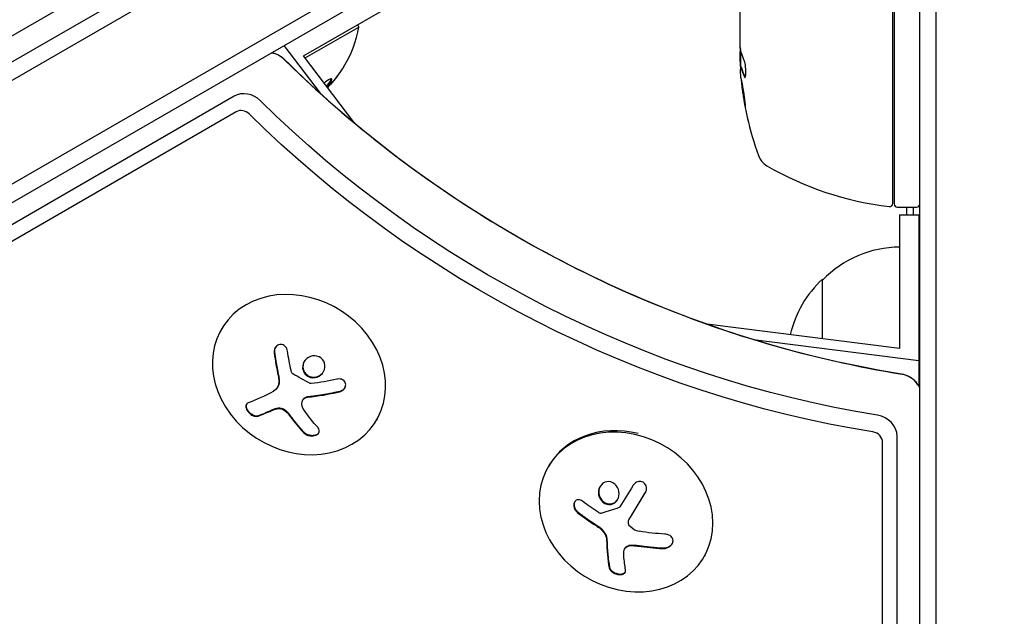
# Model space of a CAD drawing. Units: millimetres. Extents: x -5203 to 4949, y -8908 to 4160.
# Drawn here: x 797 to 950, y 373 to 466 of the extents above; entities that cross this region are included whole.
import ezdxf

# ---------------------------------------------------------------- set-up
doc = ezdxf.new("R2010")
doc.units = ezdxf.units.MM
doc.header["$LTSCALE"] = 20
doc.linetypes.add('HIDDEN', pattern=[9.525, 6.35, -3.175])
for name, color, linetype in [('2d', 230, 'Continuous'), ('AS-Free_Space', 31, 'HIDDEN'), ('AS-Free_Space_Hatch', 31, 'HIDDEN')]:
    doc.layers.add(name, color=color, linetype=linetype)

msp = doc.modelspace()

# ---------------------------------------------------------------- hatches: boundary and pattern name
at = {"layer": 'AS-Free_Space_Hatch'}
h = msp.add_hatch(dxfattribs=at)
h.set_pattern_fill('ANSI31', color=256, scale=100, angle=30)
h.set_pattern_definition([(75, (1074.27, -461.77), (-306.681, 82.175), [])])
h.paths.add_polyline_path([(3307.91, -1565.47), (2282.32, 213.76, 1), (550.27, -786.24), (1603.76, -2610.95, 0.973667)])

# ---------------------------------------------------------------- linework, layer by layer
at = {"layer": '2d'}
for p, q in [((45.9, 26.5), (891.14, 514.5)), ((892.44, 512.36), (47.1, 24.31)), ((899.79, 500.44), (53.75, 11.98)), ((899.61, 497.45), (56.43, 10.64)), ((937.04, -488), (937.04, 488)), ((939.54, 488.06), (939.54, -488.06)), ((909.04, 461.99), (909.04, 480)), ((932.84, 437.31), (932.84, 477.61)), ((933.04, 477.79), (933.04, 437.25)), ((88.52, 55.18), (814.08, 474.08)), ((841.07, 460.28), (859.1, 470.7)), ((841.31, 459.97), (849.66, 464.79)), ((849.47, 465.13), (849.66, 464.79)), ((838.01, 461.89), (843.63, 454.5)), ((849.06, 449.78), (841.07, 460.28)), ((909.04, 459.4), (909.04, 460.98)), ((909.14, 461.25), (909.14, 458.59)), ((909.27, 458.53), (909.17, 458.53)), ((830.26, 454.02), (96.02, 29.49)), ((830.58, 451.6), (96.57, 27.2)), ((933.54, 436.75), (936.54, 436.75)), ((935.04, 435.53), (935.04, 436.75)), ((936.04, 435.53), (936.04, 436.75)), ((933.9, 435.53), (933.9, 414.7)), ((933.9, 435.53), (936.9, 435.53)), ((936.9, 435.53), (936.9, 408.8)), ((921.9, 416.23), (921.9, 425.53)), ((828.37, 417.9), (828.3, 417.78)), ((933.9, 414.7), (903.89, 418.53)), ((911.16, 416.12), (936.9, 412.84)), ((836.97, 408.63), (837.03, 408.72)), ((840.93, 406.68), (840.98, 406.77)), ((852.51, 403.72), (852.4, 403.53)), ((933.51, -436.75), (933.51, 401.05)), ((931.25, -436.95), (931.25, 400.12)), ((879.21, 396.36), (879.09, 396.13)), ((891.77, 388.1), (891.82, 388.2)), ((891.08, 383.53), (891.13, 383.62)), ((903.59, 382.59), (903.48, 382.39))]:
    msp.add_line(p, q, dxfattribs=at)
for centre, radius, start, end in [((831.62, 468.03), 18.33, 328.8155, 349.8095), ((958.94, 461.75), 49.9, 183.6279, 183.8135), ((831.52, 468.21), 18.33, 317.795, 317.7982), ((958.94, 461.75), 50, 185.5775, 199.8522), ((914.73, 445.79), 3, 199.8522, 239.8983), ((938.3, 486.45), 50, 239.8983, 263.0783), ((932.34, 437.31), 0.5, 263.0783, 360), ((933.54, 437.25), 0.5, 180, 270), ((936.54, 437.25), 0.5, 270, 0), ((934.09, 413.53), 17, 90.6413, 135.8135), ((933.42, 413.03), 17, 132.6679, 166.922)]:
    msp.add_arc(centre, radius, start, end, dxfattribs=at)
for centre, major_axis, ratio, start_param, end_param in [((835.9, 457.93), (-2.83, 1.63), 0.848048, -1.87087, -1.172823), ((958.94, 462.08), (-50, 0), 0.886633, 0.070459, 0.087901), ((958.94, 460.24), (-49.97, 0), 0.372483, 0.098647, 0.172666), ((832.19, 451.5), (-2.83, 1.63), 0.848048, -1.87087, -0.454733), ((831.53, 450.36), (-1.39, 0.8), 0.848048, -1.87087, -0.454733), ((840.35, 410.66), (-12.05, 7.13), 0.849675, -0.446443, 5.836742), ((934.07, 407.89), (-2.83, 1.63), 0.848048, -2.136133, -1.147584), ((934.07, 407.89), (-2.83, 1.63), 0.848048, -2.136133, -1.147584), ((844.24, 415.08), (14.55, 11.07), 0.22767, -2.507739, -2.329724), ((844.29, 415.17), (14.55, 11.07), 0.22767, -2.507739, -2.329724), ((930.36, 401.47), (-2.83, 1.63), 0.848048, -2.686283, -1.147584), ((891.28, 389.26), (12.2, -6.87), 0.849675, -2.695149, 3.588036), ((891.41, 389.49), (-12.2, 6.87), 0.849675, -1.256274, 0), ((929.7, 400.32), (-1.39, 0.8), 0.848048, -2.686283, -1.147584), ((893.02, 394.96), (-2.31, -18.12), 0.22767, -0.960077, -0.633479), ((892.96, 394.87), (-2.31, -18.12), 0.22767, -0.960077, -0.633479)]:
    msp.add_ellipse(centre, major_axis=major_axis, ratio=ratio, start_param=start_param, end_param=end_param, dxfattribs=at)
at = {"layer": '2d', "extrusion": (0, 0, -1)}
for centre, major_axis, ratio, start_param, end_param in [((958.94, 462.9), (-49.98, 0), 0.385779, -0.172684, -0.083959), ((938.89, 544.21), (-132.1, 76.27), 0.848048, -1.994008, -1.270723), ((958.94, 457.82), (-49.81, 0), 0.438198, -0.042766, 0.02969), ((958.94, 460.24), (-49.87, 0), 0.372483, -0.173016, -0.098846), ((935.18, 537.79), (-132.1, 76.27), 0.848048, -1.994008, -1.270723), ((934.52, 536.64), (-133.53, 77.1), 0.848048, -1.994008, -1.270723), ((844.88, 416.2), (-2.34, 18.12), 0.356595, -1.798266, -1.628815), ((842.68, 417.13), (-14.54, -11.06), 0.22767, -0.960077, -0.633479), ((844.26, 416.3), (-6.36, 17.16), 0.434152, -2.333682, -2.111785), ((894.87, 395.82), (-16.55, 7.73), 0.526201, -1.329323, -1.159872), ((894.48, 395.44), (-18.02, 3.21), 0.505384, -1.819767, -1.59787), ((895.52, 394.54), (2.31, 18.14), 0.22767, -2.507739, -2.329724)]:
    msp.add_ellipse(centre, major_axis=major_axis, ratio=ratio, start_param=start_param, end_param=end_param, dxfattribs=at)
at = {"layer": '2d'}
for points in [[(909.05, 461.86), (909.05, 461.9), (909.04, 461.94), (909.04, 461.99)], [(909.06, 461.75), (909.06, 461.79), (909.05, 461.82), (909.05, 461.86)], [(909.11, 461.39), (909.09, 461.5), (909.07, 461.62), (909.06, 461.75)], [(909.13, 461.28), (909.1, 461.41), (909.08, 461.57), (909.06, 461.75)], [(909.11, 461.39), (909.09, 461.5), (909.07, 461.62), (909.06, 461.75)], [(909.11, 461.39), (909.09, 461.5), (909.07, 461.62), (909.06, 461.75)], [(909.04, 459.4), (909.05, 459.24), (909.06, 459.09), (909.07, 458.96)], [(909.04, 459.4), (909.05, 459.24), (909.06, 459.09), (909.07, 458.96)], [(846.62, 457.6), (846.08, 456.81), (845.47, 456.07), (844.8, 455.38)], [(844.82, 455.35), (845.49, 456.04), (846.11, 456.79), (846.66, 457.59)], [(909.15, 458.47), (909.16, 458.51), (909.16, 458.53), (909.17, 458.53)], [(909.17, 458.53), (909.17, 458.53), (909.18, 458.52), (909.18, 458.51)], [(909.18, 458.51), (909.19, 458.48), (909.2, 458.45), (909.21, 458.41)], [(909.28, 458.51), (909.28, 458.52), (909.27, 458.53), (909.27, 458.53)], [(909.31, 458.41), (909.3, 458.45), (909.29, 458.48), (909.28, 458.51)], [(909.85, 456.98), (909.83, 457), (909.82, 457.02), (909.81, 457.04)], [(844.48, 456.23), (844.41, 456.17), (844.35, 456.12), (844.28, 456.06)], [(845.32, 456.23), (845.32, 456.23), (845.32, 456.23), (845.32, 456.23)], [(836.49, 414.05), (836.65, 412.83), (836.86, 411.62), (837.11, 410.45)], [(839.17, 411.07), (839.15, 411.15), (839.13, 411.22), (839.11, 411.3)], [(837.21, 409.55), (837.22, 408.91), (836.91, 408.35), (836.4, 408.08)], [(837.11, 410.45), (837.17, 410.19), (837.2, 409.93), (837.21, 409.67)], [(837.21, 409.67), (837.21, 409.63), (837.21, 409.59), (837.21, 409.55)], [(837.26, 409.76), (837.26, 409.72), (837.27, 409.68), (837.27, 409.64)], [(842.08, 409.29), (841.16, 409.75), (840.26, 410.25), (839.39, 410.79)], [(846.25, 409.94), (844.93, 409.65), (843.59, 409.42), (842.26, 409.26)], [(841.7, 407.14), (843.33, 407.32), (844.98, 407.59), (846.61, 407.96)], [(841.15, 405.09), (840.86, 405.5), (840.75, 405.97), (840.83, 406.43)], [(840.96, 406.73), (840.96, 406.73), (840.96, 406.73), (840.96, 406.73)], [(836.05, 405.05), (836.32, 405.18), (836.62, 405.28), (836.94, 405.35)], [(838.37, 404.86), (838.6, 404.63), (838.8, 404.39), (838.97, 404.14)], [(838.97, 404.14), (839.64, 403.21), (840.33, 402.37), (841.03, 401.63)], [(892.41, 393.42), (891.71, 392.27), (891.01, 391.15), (890.34, 390.06)], [(891.78, 388.13), (892.59, 389.45), (893.43, 390.84), (894.29, 392.26)], [(890.2, 389.95), (889.28, 389.61), (888.38, 389.32), (887.5, 389.06)], [(883.7, 389.2), (884.61, 388.47), (885.59, 387.78), (886.62, 387.14)], [(887.17, 389.09), (887.1, 389.13), (887.03, 389.17), (886.96, 389.21)], [(891.8, 388.17), (891.8, 388.17), (891.8, 388.17), (891.8, 388.17)], [(891.82, 388.2), (891.82, 388.21), (891.83, 388.22), (891.83, 388.23)], [(886.62, 387.14), (886.86, 386.99), (887.08, 386.83), (887.29, 386.65)], [(887.29, 386.65), (887.33, 386.62), (887.36, 386.59), (887.39, 386.56)], [(887.34, 386.74), (887.38, 386.71), (887.41, 386.68), (887.44, 386.66)], [(887.39, 386.56), (887.91, 386.11), (888.24, 385.48), (888.26, 384.91)], [(893.34, 386.24), (892.79, 386.33), (892.29, 386.6), (891.92, 386.99)], [(891.11, 383.57), (891.11, 383.57), (891.11, 383.57), (891.11, 383.57)], [(892.12, 384.03), (892.46, 384.03), (892.8, 384), (893.14, 383.95)], [(893.14, 383.95), (894.42, 383.75), (895.7, 383.63), (896.97, 383.57)], [(890.94, 382.44), (890.91, 382.74), (890.93, 383.03), (891, 383.33)]]:
    msp.add_open_spline(points, degree=3, dxfattribs=at)
for points, knots in [([(836.09, 460.78), (836.13, 460.77), (836.17, 460.77), (836.41, 460.72), (836.59, 460.67), (836.91, 460.56), (837.06, 460.5), (837.32, 460.36), (837.44, 460.28), (837.68, 460.11), (837.8, 460.01), (837.95, 459.88), (837.97, 459.86), (837.99, 459.84)], [4.7405187, 4.7405187, 4.7405187, 4.7405187, 4.7754441, 4.7754441, 4.9485261, 4.9485261, 5.1216081, 5.1216081, 5.2749607, 5.2749607, 5.4403865, 5.4403865, 5.4677721, 5.4677721, 5.4677721, 5.4677721]), ([(909.11, 461.39), (909.1, 461.36), (909.08, 461.32), (909.06, 461.19), (909.05, 461.09), (909.04, 460.98)], [0.000109182, 0.000109182, 0.000109182, 0.000109182, 0.000612586, 0.000612586, 0.001224972, 0.001224972, 0.001224972, 0.001224972]), ([(837.99, 459.84), (843.15, 454.73), (848.68, 449.9), (860.33, 440.94), (866.46, 436.8), (879.17, 429.3), (885.76, 425.94), (899.26, 420.08), (906.17, 417.57), (920.14, 413.47), (927.21, 411.87), (934.28, 410.74)], [3.9570058, 3.9570058, 3.9570058, 3.9570058, 4.1016629, 4.1016629, 4.2463199, 4.2463199, 4.3909769, 4.3909769, 4.535634, 4.535634, 4.680291, 4.680291, 4.680291, 4.680291]), ([(846.66, 457.59), (846.75, 457.71), (846.83, 457.83), (846.91, 457.95), (846.99, 458.06), (847.06, 458.17), (847.13, 458.27), (847.19, 458.36), (847.24, 458.44), (847.27, 458.49), (847.3, 458.54), (847.32, 458.58), (847.33, 458.59), (847.34, 458.6), (847.33, 458.6), (847.31, 458.58), (847.3, 458.56), (847.27, 458.52), (847.24, 458.47), (847.2, 458.42), (847.15, 458.36), (847.1, 458.29), (847.05, 458.21), (846.99, 458.12), (846.92, 458.03), (846.85, 457.92), (846.77, 457.81), (846.69, 457.7), (846.67, 457.67), (846.65, 457.63), (846.62, 457.6)], [0, 0, 0, 0, 0.123267, 0.123267, 0.123267, 0.246944, 0.246944, 0.246944, 0.364412, 0.364412, 0.364412, 0.469764, 0.469764, 0.469764, 0.565076, 0.565076, 0.565076, 0.656937, 0.656937, 0.656937, 0.751946, 0.751946, 0.751946, 0.854928, 0.854928, 0.854928, 0.968152, 0.968152, 0.968152, 1, 1, 1, 1]), ([(909.71, 457.04), (909.74, 456.98), (909.77, 456.94), (909.81, 456.95), (909.83, 456.95), (909.85, 456.99), (909.86, 457.02), (909.9, 457.12), (909.91, 457.22), (909.94, 457.48), (909.94, 457.63), (909.94, 457.96), (909.93, 458.14), (909.92, 458.41), (909.91, 458.51), (909.89, 458.68), (909.88, 458.77), (909.82, 459.18), (909.76, 459.45), (909.7, 459.59)], [0.000000216, 0.000000216, 0.000000216, 0.000000216, 0.000538822, 0.000538822, 0.000808126, 0.000808126, 0.001077429, 0.001077429, 0.001616036, 0.001616036, 0.002154642, 0.002154642, 0.002693249, 0.002693249, 0.002962552, 0.002962552, 0.003231855, 0.003231855, 0.004309069, 0.004309069, 0.004309069, 0.004309069]), ([(844.74, 455.46), (844.79, 455.51), (844.84, 455.57), (845.16, 455.95), (845.36, 456.25), (845.51, 456.67), (845.46, 456.77), (845.11, 456.7), (844.81, 456.51), (844.48, 456.23)], [0.6042397, 0.6042397, 0.6042397, 0.6042397, 0.625, 0.625, 0.75, 0.75, 0.875, 0.875, 1, 1, 1, 1]), ([(844.62, 455.61), (844.64, 455.63), (844.66, 455.65), (844.71, 455.71), (844.75, 455.75), (844.92, 455.95), (845.04, 456.11), (845.22, 456.4), (845.29, 456.53), (845.35, 456.67), (845.36, 456.71), (845.36, 456.74)], [0.6018258, 0.6018258, 0.6018258, 0.6018258, 0.609375, 0.609375, 0.625, 0.625, 0.6875, 0.6875, 0.75, 0.75, 0.7748382, 0.7748382, 0.7748382, 0.7748382]), ([(909.26, 456.51), (909.25, 456.51), (909.24, 456.45), (909.25, 456.29), (909.26, 456.23), (909.27, 456.07), (909.28, 455.99), (909.3, 455.79), (909.31, 455.68), (909.34, 455.45), (909.35, 455.33), (909.4, 454.95), (909.44, 454.68), (909.5, 454.26), (909.52, 454.13), (909.57, 453.86), (909.59, 453.73), (909.63, 453.47), (909.65, 453.35), (909.69, 453.13), (909.71, 453.02), (909.77, 452.73), (909.8, 452.57), (909.85, 452.36), (909.87, 452.31), (909.88, 452.31)], [0.001671872, 0.001671872, 0.001671872, 0.001671872, 0.002498025, 0.002498025, 0.002911101, 0.002911101, 0.003324177, 0.003324177, 0.003737254, 0.003737254, 0.00415033, 0.00415033, 0.004976483, 0.004976483, 0.005389559, 0.005389559, 0.005802636, 0.005802636, 0.006215712, 0.006215712, 0.006628789, 0.006628789, 0.007454942, 0.007454942, 0.008281094, 0.008281094, 0.008281094, 0.008281094]), ([(909.88, 452.31), (909.89, 452.31), (909.89, 452.32), (909.9, 452.37), (909.9, 452.41), (909.89, 452.52), (909.89, 452.59), (909.87, 452.74), (909.87, 452.83), (909.84, 453.03), (909.83, 453.13), (909.8, 453.36), (909.79, 453.49), (909.76, 453.74), (909.74, 453.87), (909.7, 454.14), (909.68, 454.28), (909.62, 454.69), (909.58, 454.96), (909.49, 455.46), (909.45, 455.7), (909.39, 455.99), (909.38, 456.08), (909.35, 456.23), (909.33, 456.29), (909.3, 456.4), (909.29, 456.44), (909.27, 456.49), (909.27, 456.51), (909.26, 456.51)], [0.008281094, 0.008281094, 0.008281094, 0.008281094, 0.00869387, 0.00869387, 0.009106646, 0.009106646, 0.009519421, 0.009519421, 0.009932197, 0.009932197, 0.010344972, 0.010344972, 0.010757748, 0.010757748, 0.011170523, 0.011170523, 0.011583299, 0.011583299, 0.01240885, 0.01240885, 0.013234401, 0.013234401, 0.013647177, 0.013647177, 0.014059952, 0.014059952, 0.014472728, 0.014472728, 0.014885503, 0.014885503, 0.014885503, 0.014885503]), ([(909.88, 452.68), (909.86, 452.75), (909.85, 452.83), (909.81, 453.02), (909.79, 453.13), (909.75, 453.35), (909.73, 453.48), (909.67, 453.85), (909.62, 454.13), (909.56, 454.54), (909.54, 454.67), (909.51, 454.94), (909.49, 455.08), (909.45, 455.33), (909.44, 455.45), (909.41, 455.68), (909.4, 455.79), (909.38, 455.98), (909.37, 456.07), (909.36, 456.14)], [0.006174479, 0.006174479, 0.006174479, 0.006174479, 0.00656405, 0.00656405, 0.006976911, 0.006976911, 0.007389773, 0.007389773, 0.008215496, 0.008215496, 0.008628358, 0.008628358, 0.00904122, 0.00904122, 0.009454081, 0.009454081, 0.009866943, 0.009866943, 0.010260925, 0.010260925, 0.010260925, 0.010260925]), ([(838.56, 414.32), (838.54, 414.46), (838.5, 414.59), (838.44, 414.72), (838.37, 414.85), (838.29, 414.96), (838.19, 415.06), (838.09, 415.15), (837.98, 415.23), (837.86, 415.28), (837.75, 415.33), (837.63, 415.36), (837.51, 415.36), (837.4, 415.37), (837.29, 415.35), (837.18, 415.32), (837.08, 415.28), (836.98, 415.23), (836.89, 415.16), (836.81, 415.09), (836.73, 415), (836.67, 414.9), (836.6, 414.8), (836.55, 414.69), (836.52, 414.56), (836.48, 414.44), (836.47, 414.3), (836.47, 414.16), (836.48, 414.13), (836.48, 414.09), (836.49, 414.05)], [0, 0, 0, 0, 0.117688, 0.117688, 0.117688, 0.23572, 0.23572, 0.23572, 0.348983, 0.348983, 0.348983, 0.453941, 0.453941, 0.453941, 0.55245, 0.55245, 0.55245, 0.649106, 0.649106, 0.649106, 0.748614, 0.748614, 0.748614, 0.85433, 0.85433, 0.85433, 0.967387, 0.967387, 0.967387, 1, 1, 1, 1]), ([(836.67, 414.91), (836.62, 414.81), (836.58, 414.7), (836.52, 414.44), (836.52, 414.29), (836.54, 414.14)], [0.7768107, 0.7768107, 0.7768107, 0.7768107, 0.875, 0.875, 1, 1, 1, 1]), ([(836.54, 414.14), (836.56, 413.97), (836.58, 413.82), (836.62, 413.59), (836.63, 413.48), (836.65, 413.35), (836.66, 413.3), (836.67, 413.26), (836.67, 413.25), (836.69, 413.15), (836.7, 413.03), (836.72, 412.9), (836.73, 412.85), (836.74, 412.81), (836.74, 412.79), (836.76, 412.69), (836.78, 412.58), (836.8, 412.45), (836.81, 412.39), (836.82, 412.36), (836.82, 412.34), (836.84, 412.24), (836.86, 412.13), (836.88, 412), (836.89, 411.94), (836.9, 411.91), (836.9, 411.89), (836.92, 411.79), (836.94, 411.68), (836.96, 411.55), (836.97, 411.5), (836.98, 411.46), (836.98, 411.45), (837, 411.35), (837.02, 411.23), (837.05, 411.11), (837.06, 411.04), (837.07, 411.02), (837.07, 411), (837.07, 410.99), (837.11, 410.83), (837.14, 410.68), (837.17, 410.54)], [0, 0, 0, 0, 0.125, 0.125, 0.1875, 0.21875, 0.234375, 0.234375, 0.25, 0.25, 0.3125, 0.34375, 0.359375, 0.359375, 0.375, 0.375, 0.4375, 0.46875, 0.484375, 0.484375, 0.5, 0.5, 0.5625, 0.59375, 0.609375, 0.609375, 0.625, 0.625, 0.6875, 0.71875, 0.734375, 0.734375, 0.75, 0.75, 0.8125, 0.84375, 0.859375, 0.867187, 0.867187, 0.875, 0.875, 1, 1, 1, 1]), ([(843.15, 413.55), (842.7, 413.65), (842.22, 413.57), (841.43, 413.12), (841.13, 412.74), (840.86, 411.9), (840.89, 411.42), (841.32, 410.63), (841.72, 410.33), (842.16, 410.22)], [0, 0, 0, 0, 0.125, 0.125, 0.25, 0.25, 0.375, 0.375, 0.5, 0.5, 0.5, 0.5]), ([(841.18, 412.72), (841.18, 412.72), (841.18, 412.72), (841.12, 412.62), (841.08, 412.52), (841.01, 412.31), (840.99, 412.2), (840.96, 411.98), (840.96, 411.87), (840.98, 411.64), (841, 411.53), (841.06, 411.32), (841.11, 411.21), (841.27, 410.92), (841.42, 410.74), (841.69, 410.53), (841.79, 410.47), (842, 410.37), (842.11, 410.34), (842.22, 410.31)], [0.218379, 0.218379, 0.218379, 0.218379, 0.21875, 0.21875, 0.25, 0.25, 0.28125, 0.28125, 0.3125, 0.3125, 0.34375, 0.34375, 0.375, 0.375, 0.4375, 0.4375, 0.46875, 0.46875, 0.5, 0.5, 0.5, 0.5]), ([(842.16, 410.22), (842.61, 410.11), (843.1, 410.19), (843.88, 410.64), (844.18, 411.01), (844.45, 411.86), (844.42, 412.34), (843.99, 413.14), (843.6, 413.44), (843.15, 413.55)], [0.5, 0.5, 0.5, 0.5, 0.625, 0.625, 0.75, 0.75, 0.875, 0.875, 1, 1, 1, 1]), ([(839.39, 410.79), (839.34, 410.82), (839.3, 410.85), (839.27, 410.89), (839.23, 410.93), (839.2, 410.98), (839.18, 411.03), (839.18, 411.04), (839.17, 411.06), (839.17, 411.07)], [0, 0, 0, 0, 0.444984, 0.444984, 0.444984, 0.890124, 0.890124, 0.890124, 1, 1, 1, 1]), ([(842.22, 410.31), (842.33, 410.28), (842.44, 410.27), (842.67, 410.26), (842.79, 410.26), (843.01, 410.3), (843.13, 410.33), (843.28, 410.38), (843.34, 410.4), (843.44, 410.45), (843.49, 410.48), (843.73, 410.62), (843.91, 410.77), (844.1, 411), (844.14, 411.06), (844.18, 411.12)], [0.5, 0.5, 0.5, 0.5, 0.53125, 0.53125, 0.5625, 0.5625, 0.59375, 0.59375, 0.609375, 0.609375, 0.625, 0.625, 0.6875, 0.6875, 0.7085491, 0.7085491, 0.7085491, 0.7085491]), ([(837.27, 409.64), (837.27, 409.6), (837.26, 409.56), (837.26, 409.48), (837.26, 409.44), (837.24, 409.32), (837.23, 409.25), (837.18, 409.03), (837.12, 408.89), (837.04, 408.75), (837.04, 408.73), (837.03, 408.72)], [0, 0, 0, 0, 0.0625, 0.0625, 0.125, 0.125, 0.25, 0.25, 0.5, 0.5, 0.5284214, 0.5284214, 0.5284214, 0.5284214]), ([(837.17, 410.54), (837.18, 410.47), (837.19, 410.41), (837.21, 410.28), (837.22, 410.21), (837.25, 410.02), (837.26, 409.88), (837.26, 409.76)], [0, 0, 0, 0, 0.2166442, 0.2166442, 0.4332885, 0.4332885, 0.866577, 0.866577, 0.866577, 0.866577]), ([(846.61, 407.96), (846.75, 408), (846.89, 408.05), (847.02, 408.13), (847.15, 408.2), (847.27, 408.3), (847.36, 408.41), (847.45, 408.52), (847.52, 408.64), (847.57, 408.76), (847.61, 408.88), (847.63, 409), (847.62, 409.12), (847.62, 409.22), (847.59, 409.33), (847.55, 409.42), (847.5, 409.51), (847.44, 409.6), (847.37, 409.67), (847.3, 409.74), (847.21, 409.81), (847.11, 409.86), (847, 409.91), (846.89, 409.94), (846.77, 409.96), (846.64, 409.98), (846.5, 409.98), (846.36, 409.96), (846.32, 409.96), (846.29, 409.95), (846.25, 409.94)], [0, 0, 0, 0, 0.123267, 0.123267, 0.123267, 0.246944, 0.246944, 0.246944, 0.364412, 0.364412, 0.364412, 0.469764, 0.469764, 0.469764, 0.565076, 0.565076, 0.565076, 0.656937, 0.656937, 0.656937, 0.751946, 0.751946, 0.751946, 0.854928, 0.854928, 0.854928, 0.968152, 0.968152, 0.968152, 1, 1, 1, 1]), ([(934.28, 410.74), (934.51, 410.7), (934.72, 410.65), (935.09, 410.52), (935.25, 410.45), (935.53, 410.3), (935.65, 410.22), (935.89, 410.05), (936.02, 409.94), (936.29, 409.67), (936.44, 409.5), (936.65, 409.21), (936.7, 409.13), (936.76, 409.04)], [4.7444869, 4.7444869, 4.7444869, 4.7444869, 4.9421967, 4.9421967, 5.1399064, 5.1399064, 5.2915291, 5.2915291, 5.461912, 5.461912, 5.6596217, 5.6596217, 5.7330355, 5.7330355, 5.7330355, 5.7330355]), ([(841.75, 407.23), (841.8, 407.23), (841.87, 407.24), (841.95, 407.25), (842, 407.26), (842.03, 407.26), (842.11, 407.27), (842.18, 407.28), (842.27, 407.29), (842.31, 407.29), (842.34, 407.3), (842.35, 407.3), (842.46, 407.31), (842.56, 407.32), (842.71, 407.34), (842.79, 407.35), (842.88, 407.37), (842.92, 407.37), (842.95, 407.38), (842.97, 407.38), (843.07, 407.39), (843.17, 407.41), (843.33, 407.43), (843.41, 407.44), (843.5, 407.46), (843.54, 407.46), (843.57, 407.47), (843.58, 407.47), (843.69, 407.48), (843.84, 407.51), (844.02, 407.54), (844.12, 407.55), (844.16, 407.56), (844.18, 407.56), (844.2, 407.57), (844.31, 407.59), (844.46, 407.61), (844.64, 407.64), (844.73, 407.66), (844.77, 407.67), (844.8, 407.67), (844.81, 407.67), (844.92, 407.69), (845.07, 407.72), (845.25, 407.76), (845.35, 407.78), (845.38, 407.78), (845.41, 407.79), (845.43, 407.79), (845.54, 407.81), (845.69, 407.84), (845.87, 407.88), (845.94, 407.9), (846, 407.91), (846.03, 407.91), (846.25, 407.96), (846.45, 408.01), (846.66, 408.05)], [0, 0, 0, 0, 0.03125, 0.046875, 0.046875, 0.0625, 0.0625, 0.09375, 0.109375, 0.117187, 0.117187, 0.125, 0.125, 0.1875, 0.1875, 0.21875, 0.234375, 0.242187, 0.242187, 0.25, 0.25, 0.3125, 0.3125, 0.34375, 0.359375, 0.367187, 0.367187, 0.375, 0.375, 0.4375, 0.46875, 0.484375, 0.492187, 0.492187, 0.5, 0.5, 0.5625, 0.59375, 0.609375, 0.617187, 0.617187, 0.625, 0.625, 0.6875, 0.71875, 0.734375, 0.742187, 0.742187, 0.75, 0.75, 0.8125, 0.84375, 0.859375, 0.859375, 0.875, 0.875, 1, 1, 1, 1]), ([(842.26, 409.26), (842.22, 409.26), (842.19, 409.26), (842.16, 409.26), (842.13, 409.27), (842.1, 409.28), (842.08, 409.29)], [0, 0, 0, 0, 0.541586, 0.541586, 0.541586, 1, 1, 1, 1]), ([(846.66, 408.05), (846.8, 408.09), (846.95, 408.14), (847.21, 408.3), (847.33, 408.4), (847.45, 408.55), (847.48, 408.58), (847.51, 408.62)], [0, 0, 0, 0, 0.125, 0.125, 0.25, 0.25, 0.2898606, 0.2898606, 0.2898606, 0.2898606]), ([(936.76, 409.04), (936.84, 408.91), (936.92, 408.76), (937.01, 408.57), (937.03, 408.54), (937.04, 408.52)], [5.7330355, 5.7330355, 5.7330355, 5.7330355, 5.8430655, 5.8430655, 5.8628475, 5.8628475, 5.8628475, 5.8628475]), ([(840.83, 406.43), (840.85, 406.53), (840.89, 406.62), (840.94, 406.71), (841, 406.8), (841.07, 406.87), (841.16, 406.94), (841.25, 407), (841.35, 407.05), (841.46, 407.09), (841.53, 407.11), (841.61, 407.13), (841.7, 407.14)], [0, 0, 0, 0, 0.26951, 0.26951, 0.26951, 0.539189, 0.539189, 0.539189, 0.809594, 0.809594, 0.809594, 1, 1, 1, 1]), ([(840.98, 406.77), (840.98, 406.78), (840.98, 406.78), (841.03, 406.86), (841.1, 406.94), (841.25, 407.06), (841.34, 407.11), (841.49, 407.17), (841.54, 407.19), (841.64, 407.21), (841.7, 407.22), (841.75, 407.23)], [0.2423004, 0.2423004, 0.2423004, 0.2423004, 0.25, 0.25, 0.5, 0.5, 0.75, 0.75, 0.875, 0.875, 1, 1, 1, 1]), ([(832.45, 406.26), (832.35, 406.22), (832.26, 406.16), (832.2, 406.08), (832.14, 406), (832.09, 405.9), (832.08, 405.78), (832.07, 405.67), (832.08, 405.54), (832.12, 405.41), (832.16, 405.3), (832.22, 405.17), (832.29, 405.05), (832.36, 404.94), (832.45, 404.83), (832.55, 404.73), (832.64, 404.63), (832.74, 404.55), (832.85, 404.47), (832.96, 404.39), (833.08, 404.32), (833.19, 404.27), (833.32, 404.22), (833.44, 404.18), (833.56, 404.16), (833.68, 404.14), (833.8, 404.15), (833.91, 404.17), (833.94, 404.17), (833.98, 404.18), (834.01, 404.19)], [0, 0, 0, 0, 0.12144, 0.12144, 0.12144, 0.243283, 0.243283, 0.243283, 0.358856, 0.358856, 0.358856, 0.462986, 0.462986, 0.462986, 0.558085, 0.558085, 0.558085, 0.650496, 0.650496, 0.650496, 0.746429, 0.746429, 0.746429, 0.850305, 0.850305, 0.850305, 0.963913, 0.963913, 0.963913, 1, 1, 1, 1]), ([(832.19, 406.07), (832.16, 406), (832.14, 405.93), (832.12, 405.73), (832.14, 405.59), (832.25, 405.31), (832.33, 405.16), (832.54, 404.87), (832.67, 404.74), (832.96, 404.51), (833.11, 404.42), (833.41, 404.3), (833.56, 404.26), (833.83, 404.23), (833.95, 404.25), (834.06, 404.29)], [0.1685837, 0.1685837, 0.1685837, 0.1685837, 0.25, 0.25, 0.375, 0.375, 0.5, 0.5, 0.625, 0.625, 0.75, 0.75, 0.875, 0.875, 1, 1, 1, 1]), ([(836.11, 405.15), (836.14, 405.16), (836.19, 405.18), (836.25, 405.21), (836.28, 405.22), (836.3, 405.23), (836.35, 405.25), (836.4, 405.27), (836.46, 405.29), (836.49, 405.3), (836.51, 405.31), (836.57, 405.33), (836.63, 405.34), (836.68, 405.36), (836.72, 405.37), (836.74, 405.38), (836.84, 405.4), (836.92, 405.42), (837, 405.44)], [0, 0, 0, 0, 0.125, 0.1875, 0.1875, 0.25, 0.25, 0.375, 0.4375, 0.4375, 0.5, 0.5, 0.625, 0.6875, 0.6875, 0.75, 0.75, 1, 1, 1, 1]), ([(836.94, 405.35), (837.06, 405.37), (837.19, 405.38), (837.32, 405.37), (837.45, 405.36), (837.59, 405.33), (837.72, 405.28), (837.85, 405.23), (837.98, 405.17), (838.09, 405.09), (838.19, 405.02), (838.29, 404.95), (838.37, 404.86)], [0, 0, 0, 0, 0.2593, 0.2593, 0.2593, 0.519012, 0.519012, 0.519012, 0.774897, 0.774897, 0.774897, 1, 1, 1, 1]), ([(837, 405.44), (837.11, 405.46), (837.23, 405.47), (837.48, 405.45), (837.62, 405.42), (837.87, 405.34), (838, 405.28), (838.23, 405.13), (838.33, 405.05), (838.42, 404.95)], [0, 0, 0, 0, 0.25, 0.25, 0.5, 0.5, 0.75, 0.75, 1, 1, 1, 1]), ([(838.42, 404.95), (838.45, 404.92), (838.48, 404.9), (838.53, 404.84), (838.56, 404.81), (838.61, 404.75), (838.64, 404.72), (838.69, 404.66), (838.72, 404.63), (838.77, 404.57), (838.79, 404.54), (838.84, 404.48), (838.87, 404.45), (838.94, 404.36), (838.98, 404.3), (839.03, 404.23)], [0, 0, 0, 0, 0.125, 0.125, 0.25, 0.25, 0.375, 0.375, 0.5, 0.5, 0.625, 0.625, 0.75, 0.75, 1, 1, 1, 1]), ([(839.03, 404.23), (839.07, 404.18), (839.13, 404.09), (839.2, 403.99), (839.24, 403.95), (839.26, 403.92), (839.27, 403.9), (839.32, 403.83), (839.38, 403.75), (839.46, 403.65), (839.49, 403.61), (839.51, 403.58), (839.52, 403.56), (839.57, 403.5), (839.63, 403.42), (839.71, 403.32), (839.74, 403.28), (839.76, 403.25), (839.78, 403.24), (839.83, 403.17), (839.89, 403.09), (839.97, 403), (840, 402.96), (840.02, 402.93), (840.03, 402.92), (840.08, 402.85), (840.15, 402.78), (840.22, 402.69), (840.26, 402.65), (840.28, 402.62), (840.29, 402.61), (840.34, 402.54), (840.41, 402.47), (840.48, 402.38), (840.51, 402.34), (840.54, 402.32), (840.55, 402.3), (840.72, 402.11), (840.89, 401.92), (841.08, 401.72)], [0, 0, 0, 0, 0.0625, 0.09375, 0.109375, 0.109375, 0.125, 0.125, 0.1875, 0.21875, 0.234375, 0.234375, 0.25, 0.25, 0.3125, 0.34375, 0.359375, 0.359375, 0.375, 0.375, 0.4375, 0.46875, 0.484375, 0.484375, 0.5, 0.5, 0.5625, 0.59375, 0.609375, 0.609375, 0.625, 0.625, 0.6875, 0.71875, 0.734375, 0.734375, 0.75, 0.75, 1, 1, 1, 1]), ([(841.03, 401.63), (841.12, 401.53), (841.24, 401.43), (841.38, 401.36), (841.52, 401.28), (841.68, 401.21), (841.85, 401.17), (842.01, 401.13), (842.18, 401.11), (842.35, 401.11), (842.5, 401.1), (842.65, 401.12), (842.78, 401.15), (842.91, 401.18), (843.03, 401.23), (843.12, 401.28), (843.22, 401.34), (843.3, 401.41), (843.37, 401.48), (843.43, 401.56), (843.47, 401.64), (843.5, 401.73), (843.52, 401.83), (843.52, 401.93), (843.5, 402.03), (843.48, 402.14), (843.42, 402.24), (843.35, 402.35), (843.32, 402.38), (843.3, 402.41), (843.27, 402.44)], [0, 0, 0, 0, 0.120796, 0.120796, 0.120796, 0.242046, 0.242046, 0.242046, 0.356333, 0.356333, 0.356333, 0.459168, 0.459168, 0.459168, 0.553739, 0.553739, 0.553739, 0.646543, 0.646543, 0.646543, 0.743592, 0.743592, 0.743592, 0.848997, 0.848997, 0.848997, 0.964083, 0.964083, 0.964083, 1, 1, 1, 1]), ([(841.08, 401.72), (841.18, 401.62), (841.3, 401.52), (841.59, 401.36), (841.76, 401.3), (842.11, 401.21), (842.3, 401.19), (842.66, 401.2), (842.84, 401.23), (843.15, 401.35), (843.28, 401.43), (843.4, 401.55), (843.43, 401.59), (843.46, 401.62)], [0, 0, 0, 0, 0.125, 0.125, 0.25, 0.25, 0.375, 0.375, 0.5, 0.5, 0.625, 0.625, 0.6661109, 0.6661109, 0.6661109, 0.6661109]), ([(887.69, 393.73), (887.33, 393.48), (887.09, 393.07), (886.94, 392.19), (887.02, 391.71), (887.47, 390.92), (887.85, 390.6), (888.7, 390.36), (889.16, 390.43), (889.52, 390.68)], [0, 0, 0, 0, 0.125, 0.125, 0.25, 0.25, 0.375, 0.375, 0.5, 0.5, 0.5, 0.5]), ([(887.24, 393.25), (887.16, 393.09), (887.1, 392.91), (887.05, 392.61), (887.04, 392.5), (887.04, 392.27), (887.05, 392.16), (887.08, 391.99), (887.09, 391.93), (887.12, 391.82), (887.14, 391.77), (887.2, 391.6), (887.24, 391.5), (887.36, 391.3), (887.42, 391.21), (887.57, 391.03), (887.65, 390.96), (887.83, 390.81), (887.92, 390.75), (888.12, 390.64), (888.22, 390.6), (888.54, 390.51), (888.76, 390.5), (889.08, 390.55), (889.19, 390.58), (889.39, 390.66), (889.48, 390.71), (889.57, 390.77)], [0.0724425, 0.0724425, 0.0724425, 0.0724425, 0.125, 0.125, 0.15625, 0.15625, 0.1875, 0.1875, 0.203125, 0.203125, 0.21875, 0.21875, 0.25, 0.25, 0.28125, 0.28125, 0.3125, 0.3125, 0.34375, 0.34375, 0.375, 0.375, 0.4375, 0.4375, 0.46875, 0.46875, 0.5, 0.5, 0.5, 0.5]), ([(889.52, 390.68), (889.87, 390.92), (890.11, 391.33), (890.26, 392.21), (890.18, 392.7), (889.73, 393.49), (889.36, 393.81), (888.5, 394.06), (888.04, 393.98), (887.69, 393.73)], [0.5, 0.5, 0.5, 0.5, 0.625, 0.625, 0.75, 0.75, 0.875, 0.875, 1, 1, 1, 1]), ([(894.29, 392.26), (894.37, 392.38), (894.42, 392.52), (894.46, 392.67), (894.49, 392.81), (894.49, 392.97), (894.47, 393.11), (894.45, 393.25), (894.4, 393.39), (894.33, 393.51), (894.27, 393.62), (894.18, 393.72), (894.08, 393.8), (893.99, 393.87), (893.89, 393.93), (893.78, 393.97), (893.67, 394), (893.56, 394.02), (893.45, 394.02), (893.33, 394.02), (893.21, 394), (893.11, 393.97), (892.99, 393.93), (892.87, 393.87), (892.77, 393.8), (892.66, 393.72), (892.56, 393.62), (892.48, 393.51), (892.46, 393.48), (892.43, 393.45), (892.41, 393.42)], [0, 0, 0, 0, 0.123267, 0.123267, 0.123267, 0.246944, 0.246944, 0.246944, 0.364412, 0.364412, 0.364412, 0.469764, 0.469764, 0.469764, 0.565076, 0.565076, 0.565076, 0.656937, 0.656937, 0.656937, 0.751946, 0.751946, 0.751946, 0.854928, 0.854928, 0.854928, 0.968152, 0.968152, 0.968152, 1, 1, 1, 1]), ([(884.53, 390.93), (884.43, 391.01), (884.31, 391.07), (884.2, 391.11), (884.08, 391.15), (883.96, 391.17), (883.85, 391.17), (883.74, 391.16), (883.63, 391.13), (883.54, 391.08), (883.45, 391.03), (883.37, 390.96), (883.31, 390.88), (883.26, 390.8), (883.21, 390.7), (883.18, 390.6), (883.16, 390.5), (883.15, 390.39), (883.15, 390.28), (883.16, 390.16), (883.18, 390.04), (883.21, 389.93), (883.25, 389.81), (883.3, 389.69), (883.37, 389.58), (883.44, 389.47), (883.52, 389.36), (883.62, 389.27), (883.65, 389.25), (883.68, 389.22), (883.7, 389.2)], [0, 0, 0, 0, 0.117688, 0.117688, 0.117688, 0.23572, 0.23572, 0.23572, 0.348983, 0.348983, 0.348983, 0.453941, 0.453941, 0.453941, 0.55245, 0.55245, 0.55245, 0.649106, 0.649106, 0.649106, 0.748614, 0.748614, 0.748614, 0.85433, 0.85433, 0.85433, 0.967387, 0.967387, 0.967387, 1, 1, 1, 1]), ([(889.57, 390.77), (889.66, 390.83), (889.74, 390.9), (889.89, 391.06), (889.95, 391.15), (890.01, 391.24), (890.01, 391.24), (890.01, 391.24)], [0.5, 0.5, 0.5, 0.5, 0.53125, 0.53125, 0.5625, 0.5625, 0.56256694, 0.56256694, 0.56256694, 0.56256694]), ([(891.83, 388.23), (891.86, 388.27), (891.9, 388.33), (891.93, 388.39), (891.96, 388.43), (891.97, 388.45), (892.01, 388.51), (892.05, 388.57), (892.09, 388.65), (892.11, 388.68), (892.13, 388.7), (892.13, 388.71), (892.19, 388.8), (892.23, 388.88), (892.31, 389.01), (892.35, 389.07), (892.4, 389.15), (892.42, 389.18), (892.43, 389.2), (892.44, 389.22), (892.49, 389.3), (892.54, 389.39), (892.62, 389.51), (892.66, 389.58), (892.71, 389.66), (892.73, 389.69), (892.74, 389.71), (892.75, 389.72), (892.81, 389.81), (892.88, 389.94), (892.97, 390.09), (893.02, 390.17), (893.04, 390.2), (893.06, 390.23), (893.06, 390.24), (893.12, 390.33), (893.2, 390.46), (893.29, 390.61), (893.34, 390.69), (893.36, 390.72), (893.37, 390.74), (893.38, 390.76), (893.44, 390.85), (893.51, 390.98), (893.61, 391.13), (893.65, 391.21), (893.68, 391.25), (893.69, 391.27), (893.7, 391.28), (893.75, 391.37), (893.83, 391.5), (893.93, 391.66), (893.97, 391.73), (894, 391.77), (894.01, 391.8), (894.12, 391.98), (894.23, 392.16), (894.34, 392.34)], [0, 0, 0, 0, 0.03125, 0.046875, 0.046875, 0.0625, 0.0625, 0.09375, 0.109375, 0.1171875, 0.1171875, 0.125, 0.125, 0.1875, 0.1875, 0.21875, 0.234375, 0.2421875, 0.2421875, 0.25, 0.25, 0.3125, 0.3125, 0.34375, 0.359375, 0.3671875, 0.3671875, 0.375, 0.375, 0.4375, 0.46875, 0.484375, 0.4921875, 0.4921875, 0.5, 0.5, 0.5625, 0.59375, 0.609375, 0.6171875, 0.6171875, 0.625, 0.625, 0.6875, 0.71875, 0.734375, 0.7421875, 0.7421875, 0.75, 0.75, 0.8125, 0.84375, 0.859375, 0.859375, 0.875, 0.875, 0.9975918, 0.9975918, 0.9975918, 0.9975918]), ([(883.29, 390.85), (883.29, 390.85), (883.29, 390.85), (883.24, 390.73), (883.21, 390.59), (883.2, 390.31), (883.22, 390.16), (883.31, 389.87), (883.38, 389.74), (883.54, 389.49), (883.65, 389.38), (883.76, 389.29)], [0.4990335, 0.4990335, 0.4990335, 0.4990335, 0.5, 0.5, 0.625, 0.625, 0.75, 0.75, 0.875, 0.875, 1, 1, 1, 1]), ([(890.34, 390.06), (890.32, 390.04), (890.3, 390.01), (890.27, 389.99), (890.25, 389.98), (890.23, 389.96), (890.2, 389.95)], [0, 0, 0, 0, 0.541586, 0.541586, 0.541586, 1, 1, 1, 1]), ([(883.76, 389.29), (883.88, 389.19), (884, 389.1), (884.17, 388.97), (884.26, 388.9), (884.35, 388.83), (884.4, 388.79), (884.42, 388.77), (884.44, 388.76), (884.51, 388.71), (884.6, 388.64), (884.71, 388.56), (884.75, 388.53), (884.78, 388.51), (884.79, 388.5), (884.87, 388.44), (884.96, 388.38), (885.07, 388.3), (885.11, 388.27), (885.14, 388.25), (885.15, 388.24), (885.23, 388.18), (885.33, 388.12), (885.43, 388.04), (885.48, 388.01), (885.51, 387.99), (885.52, 387.98), (885.6, 387.93), (885.7, 387.86), (885.81, 387.79), (885.85, 387.76), (885.88, 387.74), (885.89, 387.73), (885.98, 387.68), (886.07, 387.61), (886.18, 387.54), (886.24, 387.51), (886.26, 387.49), (886.28, 387.48), (886.28, 387.48), (886.43, 387.38), (886.55, 387.3), (886.67, 387.23)], [0, 0, 0, 0, 0.125, 0.125, 0.1875, 0.21875, 0.234375, 0.234375, 0.25, 0.25, 0.3125, 0.34375, 0.359375, 0.359375, 0.375, 0.375, 0.4375, 0.46875, 0.484375, 0.484375, 0.5, 0.5, 0.5625, 0.59375, 0.609375, 0.609375, 0.625, 0.625, 0.6875, 0.71875, 0.734375, 0.734375, 0.75, 0.75, 0.8125, 0.84375, 0.859375, 0.867187, 0.867187, 0.875, 0.875, 1, 1, 1, 1]), ([(887.5, 389.06), (887.46, 389.04), (887.41, 389.04), (887.36, 389.04), (887.31, 389.04), (887.25, 389.06), (887.21, 389.08), (887.19, 389.08), (887.18, 389.09), (887.17, 389.09)], [0, 0, 0, 0, 0.444984, 0.444984, 0.444984, 0.890124, 0.890124, 0.890124, 1, 1, 1, 1]), ([(891.92, 386.99), (891.84, 387.08), (891.77, 387.17), (891.73, 387.28), (891.68, 387.38), (891.65, 387.49), (891.65, 387.6), (891.64, 387.71), (891.65, 387.82), (891.69, 387.92), (891.71, 388), (891.74, 388.07), (891.78, 388.13)], [0, 0, 0, 0, 0.26951, 0.26951, 0.26951, 0.539189, 0.539189, 0.539189, 0.809594, 0.809594, 0.809594, 1, 1, 1, 1]), ([(886.67, 387.23), (886.73, 387.19), (886.79, 387.15), (886.9, 387.08), (886.96, 387.04), (887.13, 386.92), (887.24, 386.83), (887.34, 386.74)], [0, 0, 0, 0, 0.2166442, 0.2166442, 0.4332885, 0.4332885, 0.866577, 0.866577, 0.866577, 0.866577]), ([(887.44, 386.66), (887.48, 386.63), (887.51, 386.6), (887.57, 386.54), (887.6, 386.51), (887.69, 386.42), (887.74, 386.35), (887.9, 386.15), (887.99, 386.02), (888.14, 385.73), (888.2, 385.58), (888.26, 385.36), (888.28, 385.29), (888.3, 385.14), (888.31, 385.07), (888.31, 385)], [0, 0, 0, 0, 0.0625, 0.0625, 0.125, 0.125, 0.25, 0.25, 0.5, 0.5, 0.75, 0.75, 0.875, 0.875, 1, 1, 1, 1]), ([(896.97, 383.57), (897.14, 383.56), (897.32, 383.58), (897.49, 383.62), (897.67, 383.67), (897.84, 383.73), (897.99, 383.82), (898.13, 383.91), (898.26, 384.02), (898.36, 384.13), (898.45, 384.24), (898.52, 384.36), (898.56, 384.49), (898.6, 384.6), (898.61, 384.72), (898.61, 384.84), (898.6, 384.95), (898.57, 385.06), (898.52, 385.16), (898.47, 385.27), (898.39, 385.36), (898.3, 385.45), (898.21, 385.54), (898.09, 385.62), (897.96, 385.67), (897.82, 385.74), (897.66, 385.78), (897.5, 385.8), (897.45, 385.81), (897.4, 385.82), (897.35, 385.82)], [0, 0, 0, 0, 0.120796, 0.120796, 0.120796, 0.242046, 0.242046, 0.242046, 0.356333, 0.356333, 0.356333, 0.459168, 0.459168, 0.459168, 0.553739, 0.553739, 0.553739, 0.646543, 0.646543, 0.646543, 0.743592, 0.743592, 0.743592, 0.848997, 0.848997, 0.848997, 0.964083, 0.964083, 0.964083, 1, 1, 1, 1]), ([(891, 383.33), (891.03, 383.43), (891.07, 383.53), (891.14, 383.62), (891.21, 383.71), (891.3, 383.79), (891.41, 383.85), (891.51, 383.92), (891.63, 383.96), (891.76, 383.99), (891.88, 384.02), (892, 384.03), (892.12, 384.03)], [0, 0, 0, 0, 0.2593, 0.2593, 0.2593, 0.519012, 0.519012, 0.519012, 0.774897, 0.774897, 0.774897, 1, 1, 1, 1]), ([(891.13, 383.62), (891.15, 383.65), (891.17, 383.68), (891.25, 383.79), (891.34, 383.87), (891.54, 384), (891.65, 384.04), (891.9, 384.11), (892.03, 384.13), (892.17, 384.12)], [0.1701947, 0.1701947, 0.1701947, 0.1701947, 0.25, 0.25, 0.5, 0.5, 0.75, 0.75, 1, 1, 1, 1]), ([(892.17, 384.12), (892.21, 384.12), (892.25, 384.12), (892.34, 384.12), (892.38, 384.12), (892.47, 384.11), (892.51, 384.11), (892.59, 384.11), (892.64, 384.1), (892.72, 384.1), (892.76, 384.09), (892.85, 384.08), (892.89, 384.08), (893.02, 384.06), (893.1, 384.05), (893.19, 384.04)], [0, 0, 0, 0, 0.125, 0.125, 0.25, 0.25, 0.375, 0.375, 0.5, 0.5, 0.625, 0.625, 0.75, 0.75, 1, 1, 1, 1]), ([(893.19, 384.04), (893.26, 384.03), (893.38, 384.01), (893.52, 383.99), (893.59, 383.98), (893.63, 383.98), (893.65, 383.97), (893.75, 383.96), (893.86, 383.94), (894, 383.92), (894.07, 383.92), (894.11, 383.91), (894.13, 383.91), (894.23, 383.9), (894.34, 383.88), (894.49, 383.87), (894.55, 383.86), (894.59, 383.85), (894.61, 383.85), (894.71, 383.84), (894.82, 383.83), (894.97, 383.81), (895.03, 383.81), (895.07, 383.8), (895.09, 383.8), (895.19, 383.79), (895.3, 383.78), (895.45, 383.77), (895.51, 383.76), (895.55, 383.76), (895.57, 383.76), (895.67, 383.75), (895.78, 383.74), (895.92, 383.73), (895.99, 383.72), (896.03, 383.72), (896.05, 383.72), (896.37, 383.7), (896.68, 383.68), (897.02, 383.66)], [0, 0, 0, 0, 0.0625, 0.09375, 0.109375, 0.109375, 0.125, 0.125, 0.1875, 0.21875, 0.234375, 0.234375, 0.25, 0.25, 0.3125, 0.34375, 0.359375, 0.359375, 0.375, 0.375, 0.4375, 0.46875, 0.484375, 0.484375, 0.5, 0.5, 0.5625, 0.59375, 0.609375, 0.609375, 0.625, 0.625, 0.6875, 0.71875, 0.734375, 0.734375, 0.75, 0.75, 1, 1, 1, 1]), ([(897.02, 383.66), (897.2, 383.66), (897.39, 383.67), (897.74, 383.76), (897.91, 383.84), (898.22, 384.03), (898.35, 384.15), (898.47, 384.31), (898.49, 384.34), (898.5, 384.36)], [0, 0, 0, 0, 0.125, 0.125, 0.25, 0.25, 0.375, 0.375, 0.396898, 0.396898, 0.396898, 0.396898]), ([(888.66, 380.57), (888.68, 380.47), (888.73, 380.35), (888.8, 380.25), (888.87, 380.14), (888.98, 380.03), (889.1, 379.93), (889.22, 379.84), (889.36, 379.76), (889.51, 379.69), (889.64, 379.63), (889.79, 379.58), (889.94, 379.55), (890.07, 379.52), (890.21, 379.51), (890.33, 379.51), (890.46, 379.51), (890.58, 379.52), (890.68, 379.55), (890.79, 379.58), (890.88, 379.62), (890.96, 379.67), (891.05, 379.72), (891.11, 379.79), (891.15, 379.87), (891.2, 379.95), (891.23, 380.05), (891.22, 380.14), (891.22, 380.18), (891.22, 380.21), (891.21, 380.24)], [0, 0, 0, 0, 0.12144, 0.12144, 0.12144, 0.243283, 0.243283, 0.243283, 0.358856, 0.358856, 0.358856, 0.462986, 0.462986, 0.462986, 0.558085, 0.558085, 0.558085, 0.650496, 0.650496, 0.650496, 0.746429, 0.746429, 0.746429, 0.850305, 0.850305, 0.850305, 0.963913, 0.963913, 0.963913, 1, 1, 1, 1]), ([(888.71, 380.67), (888.73, 380.56), (888.78, 380.44), (888.94, 380.22), (889.04, 380.11), (889.3, 379.91), (889.46, 379.82), (889.79, 379.69), (889.97, 379.64), (890.32, 379.59), (890.49, 379.59), (890.79, 379.65), (890.92, 379.7), (891.09, 379.81), (891.14, 379.86), (891.18, 379.92)], [0, 0, 0, 0, 0.125, 0.125, 0.25, 0.25, 0.375, 0.375, 0.5, 0.5, 0.625, 0.625, 0.75, 0.75, 0.8318534, 0.8318534, 0.8318534, 0.8318534])]:
    msp.add_open_spline(points, degree=3, knots=knots, dxfattribs=at)
at = {"layer": 'AS-Free_Space', "flags": 128}
msp.add_lwpolyline([(2282.32, 213.76), (3307.91, -1565.47, -0.973667), (1603.76, -2610.95), (550.27, -786.24, -1)], format="xyb", close=True, dxfattribs=at)

doc.saveas('drawing.dxf')
